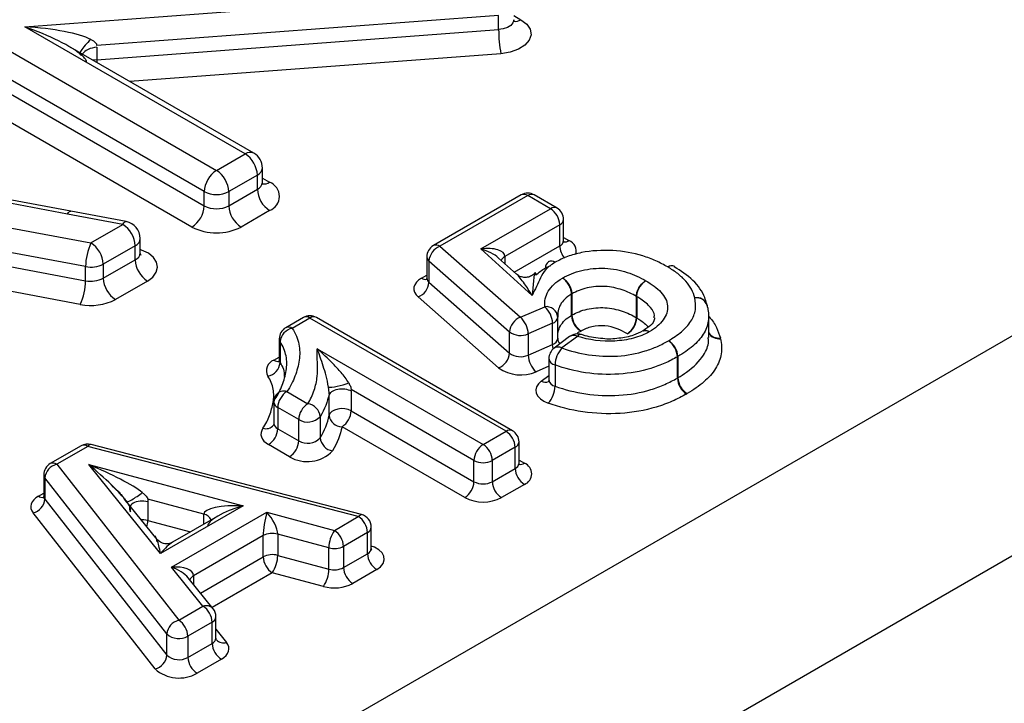
# Model space of a CAD drawing. Units: millimetres. Extents: x 75 to 4223, y 25 to 1460.
# Drawn here: x 1340 to 1349, y 770 to 777 of the extents above; entities that cross this region are included whole.
import ezdxf

# ---------------------------------------------------------------- set-up
doc = ezdxf.new("R2010")
doc.units = ezdxf.units.MM
doc.header["$LTSCALE"] = 5
doc.linetypes.add('SLD-Сплошная', pattern=[0])

msp = doc.modelspace()

# ---------------------------------------------------------------- linework, layer by layer
at = {"color": 7, "linetype": 'SLD-Сплошная'}
for p, q in [((1366.4843, 783.4613), (1305.3294, 748.1573)), ((1306.4893, 746.7142), (1367.5097, 781.9405)), ((1339.9759, 776.6136), (1344.5122, 776.9531)), ((1339.1377, 776.7801), (1341.8205, 775.2313)), ((1344.5336, 776.7216), (1340.6693, 776.4324)), ((1344.5336, 776.5855), (1344.5336, 776.7216)), ((1344.6788, 776.7208), (1344.7479, 776.6809)), ((1341.7027, 775.0272), (1339.0199, 776.5759)), ((1342.0954, 775.39), (1339.9759, 776.6136)), ((1340.6693, 776.2963), (1344.5336, 776.5855)), ((1339.0199, 776.4398), (1341.7027, 774.8911)), ((1342.1787, 775.3983), (1340.398, 776.4263)), ((1340.6693, 776.4159), (1340.6693, 776.2963)), ((1344.555, 776.354), (1340.9859, 776.0869)), ((1340.6693, 776.2963), (1340.6323, 776.291)), ((1340.6693, 776.2963), (1340.6697, 776.2695)), ((1341.5848, 774.687), (1338.902, 776.2357)), ((1340.3884, 774.811), (1336.8924, 775.4668)), ((1340.4191, 774.8387), (1336.9231, 775.4945)), ((1341.8205, 775.2313), (1342.0954, 775.39)), ((1342.2621, 775.1178), (1342.2621, 775.2539)), ((1337.4976, 775.1174), (1340.6135, 774.5345)), ((1342.2133, 775.1859), (1341.9384, 775.0272)), ((1342.2133, 775.0498), (1342.2133, 775.1859)), ((1342.2621, 775.1577), (1342.3311, 775.1178)), ((1341.7027, 774.8911), (1341.7027, 775.0272)), ((1341.9384, 774.8911), (1342.2133, 775.0498)), ((1341.9384, 775.0272), (1341.9384, 774.8911)), ((1344.7502, 774.9954), (1343.9057, 774.5078)), ((1344.8127, 774.9892), (1343.9682, 774.5017)), ((1345.0325, 774.8623), (1344.8127, 774.9892)), ((1345.095, 774.8685), (1344.8752, 774.9954)), ((1340.9512, 774.7396), (1340.4191, 774.8387)), ((1342.3311, 774.8457), (1342.0562, 774.687)), ((1344.3632, 774.4759), (1345.0325, 774.8623)), ((1340.5621, 774.3069), (1338.0673, 774.7736)), ((1340.9207, 774.7119), (1340.3884, 774.811)), ((1345.1575, 774.5561), (1345.1575, 774.7602)), ((1340.6135, 774.5345), (1340.9207, 774.7119)), ((1345.1209, 774.7092), (1344.5937, 774.4048)), ((1345.1209, 774.505), (1345.1209, 774.7092)), ((1338.0673, 774.6375), (1340.5621, 774.1708)), ((1341.0873, 774.4397), (1341.0873, 774.5758)), ((1345.1575, 774.5859), (1345.2093, 774.5561)), ((1341.0385, 774.5077), (1340.7314, 774.3304)), ((1341.0385, 774.3716), (1341.0385, 774.5077)), ((1343.9682, 774.5017), (1344.7425, 773.8191)), ((1344.8571, 774.03), (1344.3632, 774.4759)), ((1344.6839, 774.2527), (1345.1209, 774.505)), ((1340.5108, 773.9432), (1338.0159, 774.4099)), ((1340.7314, 774.1943), (1341.0385, 774.3716)), ((1343.8432, 774.3996), (1343.8432, 774.1955)), ((1344.6379, 773.6775), (1343.8636, 774.3601)), ((1343.8636, 774.3601), (1343.8636, 774.1559)), ((1344.7055, 774.2332), (1344.5331, 774.3888)), ((1344.5937, 774.4048), (1344.5937, 774.3341)), ((1340.5621, 774.1708), (1340.5621, 774.3069)), ((1340.7314, 774.3304), (1340.7314, 774.1943)), ((1344.9904, 774.2979), (1345.0351, 774.3177)), ((1343.7914, 774.1954), (1343.8432, 774.2253)), ((1341.1564, 774.1675), (1340.8492, 773.9902)), ((1343.8636, 774.1559), (1344.6379, 773.4734)), ((1344.5334, 773.3318), (1343.7591, 774.0143)), ((1345.2339, 773.8375), (1345.2339, 774.0416)), ((1345.2386, 774.0444), (1345.2386, 773.8402)), ((1345.8581, 773.8152), (1345.8581, 774.0193)), ((1345.8618, 774.0171), (1345.8618, 773.813)), ((1344.7425, 773.8191), (1344.9768, 773.9209)), ((1342.6561, 773.817), (1342.4861, 773.7189)), ((1342.7186, 773.8108), (1342.5486, 773.7127)), ((1344.6042, 772.7223), (1342.7186, 773.8108)), ((1344.6667, 772.7284), (1342.7811, 773.817)), ((1345.1018, 773.6147), (1345.1018, 773.8189)), ((1346.5531, 773.6237), (1346.5531, 773.8278)), ((1345.052, 773.7612), (1344.8177, 773.6594)), ((1345.052, 773.5571), (1345.052, 773.7612)), ((1342.4236, 773.6106), (1342.4236, 773.4065)), ((1344.6379, 773.4734), (1344.6379, 773.6775)), ((1344.8177, 773.6594), (1344.8177, 773.4552)), ((1345.2153, 773.6335), (1345.0666, 773.522)), ((1345.2903, 773.6355), (1345.1416, 773.5241)), ((1342.4318, 773.585), (1342.4318, 773.3808)), ((1342.7883, 773.5167), (1344.3844, 772.5953)), ((1344.8177, 773.4552), (1345.052, 773.5571)), ((1342.3719, 773.4065), (1342.4236, 773.4364)), ((1345.0166, 773.422), (1345.0166, 773.2179)), ((1346.2526, 773.2351), (1346.2526, 773.4392)), ((1346.2565, 773.4415), (1346.2565, 773.2374)), ((1345.0166, 773.3493), (1344.8929, 773.2955)), ((1345.0757, 773.3607), (1345.0757, 773.1565)), ((1344.9435, 773.2039), (1345.0166, 773.2586)), ((1342.4974, 773.1047), (1342.6991, 772.9882)), ((1342.9032, 772.8766), (1342.9032, 773.0679)), ((1344.296, 772.4423), (1343.1158, 773.1236)), ((1343.1158, 773.1107), (1343.1158, 772.9194)), ((1342.3724, 773.0026), (1342.3724, 772.7985)), ((1342.6108, 772.8351), (1342.409, 772.9516)), ((1342.409, 772.9516), (1342.409, 772.7474)), ((1342.8177, 772.8633), (1342.8177, 772.6592)), ((1343.1158, 772.9194), (1344.296, 772.2381)), ((1342.3717, 772.7992), (1342.3679, 772.7808)), ((1342.6108, 772.6309), (1342.6108, 772.8351)), ((1344.2076, 772.085), (1343.0274, 772.7663)), ((1342.409, 772.7474), (1342.6108, 772.6309)), ((1344.3844, 772.5953), (1344.6042, 772.7223)), ((1340.52, 772.5838), (1340.2219, 772.4117)), ((1340.5825, 772.5776), (1340.2844, 772.4056)), ((1343.1842, 771.9025), (1340.5825, 772.5776)), ((1343.2156, 771.9215), (1340.6139, 772.5966)), ((1342.5224, 772.4779), (1342.3206, 772.5943)), ((1344.6926, 772.5692), (1344.4727, 772.4423)), ((1344.6926, 772.365), (1344.6926, 772.5692)), ((1344.7292, 772.4161), (1344.7292, 772.6202)), ((1340.2844, 772.4056), (1341.4572, 770.9055)), ((1340.5916, 772.4022), (1342.0754, 772.0047)), ((1341.2814, 771.5463), (1340.5916, 772.4022)), ((1344.296, 772.2381), (1344.296, 772.4423)), ((1344.4727, 772.4423), (1344.4727, 772.2381)), ((1344.7292, 772.4459), (1344.781, 772.416)), ((1340.1594, 772.3035), (1340.1594, 772.0993)), ((1344.4727, 772.2381), (1344.6926, 772.365)), ((1341.3433, 770.7738), (1340.1704, 772.2738)), ((1340.1704, 772.2738), (1340.1704, 772.0697)), ((1344.781, 772.2119), (1344.5611, 772.085)), ((1340.1076, 772.0993), (1340.1594, 772.1292)), ((1340.1704, 772.0697), (1341.3433, 770.5696)), ((1341.2493, 771.6833), (1340.9367, 772.0711)), ((1341.6983, 771.9241), (1341.1594, 772.0685)), ((1341.1594, 772.0685), (1341.1594, 772.0449)), ((1341.1594, 772.0449), (1341.1594, 771.8643)), ((1342.0754, 772.0047), (1341.2814, 771.5463)), ((1341.2293, 770.4379), (1340.0565, 771.9379)), ((1340.9935, 771.949), (1340.9935, 771.9726)), ((1341.3885, 771.4154), (1342.3037, 771.9437)), ((1341.8341, 771.9076), (1341.3976, 771.6556)), ((1341.6983, 771.8293), (1341.6983, 771.9241)), ((1342.3037, 771.9437), (1342.9536, 771.7694)), ((1342.9536, 771.7694), (1343.1842, 771.9025)), ((1341.1594, 771.8643), (1341.569, 771.7546)), ((1342.2685, 771.7193), (1341.6005, 771.3337)), ((1342.2685, 771.5151), (1342.2685, 771.7193)), ((1342.9009, 771.6019), (1342.4096, 771.7337)), ((1342.4096, 771.7337), (1342.4096, 771.5296)), ((1343.2726, 771.7494), (1343.042, 771.6163)), ((1343.2726, 771.5453), (1343.2726, 771.7494)), ((1343.3092, 771.5963), (1343.3092, 771.8005)), ((1343.042, 771.6163), (1343.042, 771.4122)), ((1342.4096, 771.5296), (1342.9009, 771.3977)), ((1342.9009, 771.3977), (1342.9009, 771.6019)), ((1343.042, 771.4122), (1343.2726, 771.5453)), ((1341.6664, 771.1675), (1342.2685, 771.5151)), ((1341.6905, 771.0402), (1341.3885, 771.4154)), ((1341.6005, 771.3337), (1341.6005, 771.2493)), ((1342.3569, 771.362), (1341.7786, 771.0282)), ((1342.8482, 771.2302), (1342.3569, 771.362)), ((1343.361, 771.3922), (1343.1304, 771.2591)), ((1341.7879, 771.0166), (1341.5492, 771.3131)), ((1341.4572, 770.9055), (1341.6905, 771.0402)), ((1341.7789, 770.8871), (1341.5456, 770.7524)), ((1341.7789, 770.683), (1341.7789, 770.8871)), ((1341.8155, 770.734), (1341.8155, 770.9382)), ((1341.3433, 770.5696), (1341.3433, 770.7738)), ((1341.8155, 770.8191), (1341.9173, 770.6928)), ((1341.5456, 770.7524), (1341.5456, 770.5483)), ((1341.5456, 770.5483), (1341.7789, 770.683)), ((1341.8673, 770.5299), (1341.634, 770.3952))]:
    msp.add_line(p, q, dxfattribs=at)
at = {"color": 7, "linetype": 'SLD-Сплошная', "flags": 128}
for points in [[(1344.6788, 776.6798), (1344.6786, 776.6762), (1344.6699, 776.6499), (1344.6491, 776.6261), (1344.6177, 776.6065), (1344.5782, 776.5926), (1344.5336, 776.5855)], [(1344.7479, 776.6809), (1344.8036, 776.6383), (1344.8368, 776.5885), (1344.8451, 776.5353), (1344.8277, 776.4828), (1344.786, 776.4352), (1344.7233, 776.3959), (1344.6442, 776.3682), (1344.555, 776.354)], [(1340.3884, 774.811), (1340.3984, 774.8262), (1340.4081, 774.8357), (1340.417, 774.8389), (1340.4191, 774.8387)], [(1340.9207, 774.7119), (1340.9306, 774.7271), (1340.9402, 774.7365), (1340.9491, 774.7398), (1340.9512, 774.7396)], [(1341.1564, 774.1675), (1341.2083, 774.2063), (1341.2415, 774.2514), (1341.2539, 774.2999), (1341.2447, 774.3487), (1341.2144, 774.3945), (1341.1651, 774.4344), (1341.0999, 774.4658), (1341.0873, 774.4702)], [(1343.7914, 774.1954), (1343.764, 774.1766), (1343.7424, 774.1554), (1343.7275, 774.1324), (1343.7195, 774.1082), (1343.7188, 774.0836), (1343.7253, 774.0593), (1343.7388, 774.036), (1343.7591, 774.0143)], [(1345.0575, 773.5145), (1345.0534, 773.5361), (1345.052, 773.5571)], [(1344.9435, 773.2039), (1344.9162, 773.1782), (1344.8986, 773.1498), (1344.8917, 773.12), (1344.8956, 773.09), (1344.9102, 773.0611), (1344.9349, 773.0345), (1344.9686, 773.0116), (1345.0099, 772.9931)], [(1343.1158, 772.9194), (1343.0879, 772.9316), (1343.0553, 772.9387), (1343.0205, 772.9405), (1342.9862, 772.9365), (1342.9552, 772.9273), (1342.9298, 772.9135), (1342.912, 772.8961), (1342.9032, 772.8766)], [(1342.2666, 772.7519), (1342.255, 772.7318), (1342.2486, 772.7108), (1342.2476, 772.6895), (1342.2521, 772.6684), (1342.2619, 772.6479), (1342.2768, 772.6284), (1342.2965, 772.6105), (1342.3206, 772.5943)], [(1340.6139, 772.5966), (1340.6109, 772.597), (1340.6021, 772.5951), (1340.5925, 772.5885), (1340.5825, 772.5776)], [(1340.1076, 772.0993), (1340.083, 772.0828), (1340.063, 772.0643), (1340.048, 772.0443), (1340.0384, 772.0232), (1340.0345, 772.0015), (1340.0362, 771.9798), (1340.0436, 771.9584), (1340.0565, 771.9379)], [(1343.1842, 771.9025), (1343.1942, 771.9134), (1343.2039, 771.92), (1343.2127, 771.9219), (1343.2156, 771.9215)], [(1341.1594, 771.8643), (1341.1229, 771.8704), (1341.0981, 771.8709)], [(1343.361, 771.3922), (1343.3982, 771.4196), (1343.4229, 771.4513), (1343.4338, 771.4856), (1343.4301, 771.5203), (1343.4122, 771.5535), (1343.381, 771.5833), (1343.3383, 771.6079), (1343.3092, 771.6193)], [(1341.8673, 770.5299), (1341.8921, 770.5466), (1341.9123, 770.5653), (1341.9272, 770.5855), (1341.9367, 770.6068), (1341.9405, 770.6287), (1341.9384, 770.6507), (1341.9306, 770.6722), (1341.9173, 770.6928)]]:
    msp.add_lwpolyline(points, dxfattribs=at)
at = {"color": 7, "linetype": 'SLD-Сплошная'}
for centre, radius, start, end in [((1344.6966, 776.756), 0.091, 259.31935, 304.3361), ((1345.7936, 776.5854), 1.26, 179.99468, 190.58186), ((1342.1442, 775.3219), 0.0838, 65.69288, 125.61758), ((1341.9574, 775.1743), 0.2561, 2.60548, 57.39452), ((1342.0954, 775.2539), 0.1667, 0, 60.00269), ((1341.9585, 775.0156), 0.2561, 122.60548, 177.39452), ((1341.6825, 775.0156), 0.2561, 2.60548, 57.39452), ((1342.1787, 775.2623), 0.0838, 294.37466, 354.3052), ((1342.1784, 775.1265), 0.0843, 294.46361, 353.29125), ((1342.2798, 775.1929), 0.0909, 259.20289, 304.34775), ((1342.2795, 774.9818), 0.1455, 290.78342, 69.21658), ((1341.8205, 775.2547), 0.2562, 242.60967, 297.39033), ((1342.4691, 775.0615), 0.2561, 182.60548, 237.39452), ((1344.8127, 774.8871), 0.125, 60.00269, 119.99731), ((1344.7761, 774.9381), 0.0629, 54.38183, 114.31395), ((1344.8493, 774.9381), 0.0629, 65.68605, 125.61817), ((1341.4468, 774.9028), 0.2561, 302.60548, 357.39452), ((1341.8205, 775.1186), 0.2562, 242.60967, 297.39033), ((1342.1942, 774.9028), 0.2561, 182.60548, 237.39452), ((1345.0692, 774.8112), 0.0629, 65.68605, 125.61817), ((1344.929, 774.7004), 0.1921, 2.60548, 57.39452), ((1345.0325, 774.7602), 0.125, 0, 60.00269), ((1340.9207, 774.5758), 0.1667, 0, 79.4474), ((1345.095, 774.7664), 0.0629, 294.37466, 354.3052), ((1340.7826, 774.4961), 0.2561, 2.60548, 57.39452), ((1341.8205, 775.1419), 0.5123, 242.60967, 297.39033), ((1341.0075, 774.5815), 0.08, 292.77922, 355.90063), ((1345.095, 774.5623), 0.0629, 294.37466, 354.3052), ((1345.1709, 774.6123), 0.0682, 259.20289, 304.34775), ((1345.1701, 774.4526), 0.1106, 344.27841, 69.22464), ((1341.1004, 774.305), 0.5383, 154.76189, 179.79901), ((1340.4755, 774.3188), 0.2561, 2.60548, 57.39452), ((1343.9682, 774.3996), 0.125, 119.99731, 180), ((1344.0278, 774.3482), 0.1647, 111.24113, 175.86776), ((1343.9316, 774.4506), 0.0629, 54.38183, 114.31395), ((1345.3134, 774.5141), 0.1927, 182.68568, 220.97522), ((1341.0074, 774.4455), 0.0801, 292.82123, 355.48926), ((1341.2944, 774.3833), 0.2561, 182.60548, 237.39452), ((1343.8958, 774.4017), 0.0526, 182.31509, 232.33876), ((1344.6247, 774.3421), 0.0699, 116.24953, 160.3532), ((1345.0415, 774.3013), 0.0579, 53.01625, 187.09435), ((1345.0398, 774.2995), 0.0604, 52.74038, 112.82784), ((1340.6133, 774.5595), 0.2577, 258.54701, 297.2613), ((1345.0763, 774.2455), 0.125, 118.68098, 122.33567), ((1346.1961, 774.255), 0.0605, 67.09376, 127.17083), ((1346.1959, 774.2508), 0.0639, 63.08999, 124.77009), ((1346.1595, 774.2012), 0.125, 58.68372, 61.24997), ((1340.0239, 774.1727), 0.5383, 334.76189, 359.79901), ((1340.6133, 774.4234), 0.2577, 258.54701, 297.2613), ((1340.9872, 774.206), 0.2561, 182.60548, 237.39452), ((1343.8301, 774.2522), 0.0687, 235.76491, 279.67526), ((1343.8958, 774.1976), 0.0526, 182.31509, 232.33876), ((1343.6994, 774.1678), 0.1647, 291.24113, 355.86776), ((1340.6131, 774.4484), 0.5155, 258.54701, 297.2613), ((1345.2951, 773.9429), 0.1162, 119.11424, 121.80411), ((1345.8011, 773.9173), 0.1169, 58.6787, 60.78478), ((1346.439, 773.9008), 0.1068, 19.77168, 100.80551), ((1346.4367, 773.9), 0.1072, 5.98827, 99.52372), ((1344.99, 773.8094), 0.1123, 6.25798, 96.76477), ((1344.8313, 773.7549), 0.2208, 1.64633, 48.78118), ((1346.419, 773.9036), 0.125, 10.34018, 15.45785), ((1342.7186, 773.7087), 0.125, 60.00269, 119.99731), ((1342.682, 773.7597), 0.0629, 54.38183, 114.31395), ((1342.7552, 773.7597), 0.0629, 65.68605, 125.61817), ((1344.8022, 773.6656), 0.1647, 111.24113, 175.86776), ((1344.597, 773.653), 0.2208, 1.64633, 48.78118), ((1345.0335, 773.8271), 0.0685, 285.70363, 355.38131), ((1344.9768, 773.8189), 0.125, 0, 3.78078), ((1345.2951, 773.7387), 0.1162, 119.11424, 121.80411), ((1345.42, 773.8468), 0.1863, 182.87071, 239.49717), ((1345.4335, 773.8487), 0.1951, 182.4782, 236.3531), ((1345.6635, 773.8236), 0.1948, 303.53223, 357.50792), ((1345.6742, 773.8222), 0.1878, 301.05505, 357.19996), ((1345.8011, 773.7131), 0.1169, 58.6787, 60.78478), ((1342.5486, 773.6106), 0.125, 119.99731, 180), ((1342.5753, 773.5711), 0.1441, 100.64514, 174.45715), ((1342.512, 773.6616), 0.0629, 54.38183, 114.31395), ((1342.4697, 773.6112), 0.046, 180.64797, 214.67311), ((1344.744, 773.8289), 0.1848, 234.98528, 293.51102), ((1345.0327, 773.6241), 0.0697, 286.0529, 352.2964), ((1345.1891, 773.6182), 0.0874, 180.45859, 219.14479), ((1345.2903, 773.5335), 0.125, 71.96492, 126.85219), ((1345.2545, 773.5731), 0.072, 60.15515, 122.96902), ((1345.3225, 773.6139), 0.0388, 78.7177, 146.1304), ((1346.6487, 773.7333), 0.1145, 213.40687, 278.62705), ((1346.654, 773.7305), 0.1188, 211.80965, 276.56064), ((1346.5813, 773.5967), 0.0877, 10.35674, 15.4756), ((1345.1416, 773.422), 0.125, 126.85219, 180), ((1345.1058, 773.4597), 0.0736, 60.92319, 122.20098), ((1345.3233, 773.3558), 0.2477, 137.2167, 178.88461), ((1346.0575, 773.4308), 0.1952, 2.47406, 56.31881), ((1346.0689, 773.4323), 0.1878, 2.79897, 58.93657), ((1344.4737, 773.4852), 0.1647, 291.24113, 355.86776), ((1344.744, 773.6247), 0.1848, 234.98528, 293.51102), ((1345.0384, 773.4616), 0.2208, 181.64633, 228.78118), ((1345.0897, 773.4334), 0.074, 188.832, 259.08838), ((1346.1956, 773.5416), 0.1171, 299.09187, 301.31265), ((1342.4079, 773.3059), 0.1069, 109.71131, 209.58931), ((1342.2884, 773.3948), 0.1441, 280.64514, 354.45715), ((1342.4104, 773.4629), 0.0683, 235.68963, 280.42387), ((1342.4697, 773.407), 0.046, 180.64797, 214.67311), ((1344.7455, 773.6345), 0.3696, 234.98528, 293.51102), ((1346.1956, 773.3374), 0.1171, 299.09187, 301.31265), ((1346.4476, 773.2435), 0.1952, 182.47406, 236.31881), ((1346.4441, 773.2465), 0.1878, 182.79897, 238.93657), ((1344.9798, 773.2722), 0.0774, 241.99025, 294.88073), ((1344.8281, 773.1613), 0.2477, 317.2167, 358.88461), ((1345.0897, 773.2292), 0.074, 188.832, 259.08838), ((1342.4974, 773.0026), 0.125, 144.15519, 180), ((1342.4679, 773.0157), 0.0937, 71.70728, 140.09818), ((1342.6009, 772.9428), 0.1921, 122.60548, 177.39452), ((1346.2254, 773.2858), 0.2342, 299.09187, 301.31265), ((1342.4341, 773.0082), 0.062, 185.21037, 246.10977), ((1342.8027, 772.8263), 0.1921, 122.60548, 177.39452), ((1342.6779, 772.8492), 0.1406, 5.76164, 81.30465), ((1342.6963, 772.9805), 0.1688, 239.52847, 316.01374), ((1343.0265, 772.8904), 0.1241, 186.39799, 270.40035), ((1342.9239, 772.9282), 0.1921, 302.60548, 357.39452), ((1342.296, 772.8408), 0.0936, 251.68137, 320.5153), ((1342.4341, 772.8041), 0.062, 185.21037, 246.10977), ((1342.2171, 772.7562), 0.1921, 302.60548, 357.39452), ((1342.6963, 772.7764), 0.1688, 239.52847, 316.01374), ((1342.9576, 772.6733), 0.1406, 185.76164, 261.30465), ((1344.6408, 772.6711), 0.0629, 65.68605, 125.61817), ((1344.5007, 772.5604), 0.1921, 2.60548, 57.39452), ((1344.6042, 772.6202), 0.125, 0, 60.00269), ((1340.5825, 772.4756), 0.125, 75.45382, 119.99731), ((1340.5458, 772.5265), 0.0629, 54.38183, 114.31395), ((1342.4188, 772.6397), 0.1921, 302.60548, 357.39452), ((1344.4879, 772.4335), 0.1921, 122.60548, 177.39452), ((1344.2808, 772.4335), 0.1921, 2.60548, 57.39452), ((1344.6666, 772.6264), 0.0629, 294.37466, 354.3052), ((1342.6935, 772.7687), 0.3375, 239.52847, 316.01374), ((1340.2844, 772.3035), 0.125, 119.99731, 180), ((1340.3192, 772.2603), 0.1494, 103.49031, 174.80827), ((1340.2477, 772.3544), 0.0629, 54.38183, 114.31395), ((1344.3844, 772.6128), 0.1921, 242.60967, 297.39033), ((1344.6666, 772.4223), 0.0629, 294.37466, 354.3052), ((1344.7425, 772.4724), 0.0682, 259.31935, 304.3361), ((1344.7422, 772.314), 0.1092, 290.78342, 69.21658), ((1340.2073, 772.3044), 0.0479, 181.14075, 219.7535), ((1344.8845, 772.3738), 0.1921, 182.60548, 237.39452), ((1344.1041, 772.2469), 0.1921, 302.60548, 357.39452), ((1344.3844, 772.4087), 0.1921, 242.60967, 297.39033), ((1344.6647, 772.2469), 0.1921, 182.60548, 237.39452), ((1340.1462, 772.156), 0.0686, 235.74655, 279.85748), ((1340.2073, 772.1003), 0.0479, 181.14075, 219.7535), ((1340.0216, 772.0832), 0.1494, 283.49031, 354.80827), ((1344.3844, 772.4262), 0.3843, 242.60967, 297.39033), ((1341.6882, 771.8375), 0.0872, 21.98026, 83.36586), ((1343.0807, 771.7407), 0.1921, 2.60548, 57.39452), ((1343.1842, 771.8005), 0.125, 0, 75.45382), ((1340.8677, 771.8684), 0.2917, 347.20207, 359.20641), ((1342.3576, 771.5453), 0.1954, 74.56425, 117.10428), ((1343.203, 771.5989), 0.3021, 145.64853, 179.43597), ((1342.8501, 771.6076), 0.1921, 2.60548, 57.39452), ((1343.2488, 771.8052), 0.0606, 293.13652, 355.54334), ((1342.9529, 771.7903), 0.1954, 254.56425, 297.10428), ((1342.3576, 771.3412), 0.1954, 74.56425, 117.10428), ((1342.1075, 771.5325), 0.3021, 325.64853, 359.43597), ((1343.2488, 771.601), 0.0606, 293.13652, 355.54334), ((1343.4645, 771.554), 0.1921, 182.60548, 237.39452), ((1342.4604, 771.5239), 0.1921, 182.60548, 237.39452), ((1341.6293, 771.273), 0.0671, 115.36007, 162.54546), ((1342.5988, 771.4007), 0.3021, 325.64853, 359.43597), ((1342.9529, 771.5861), 0.1954, 254.56425, 297.10428), ((1343.2339, 771.4209), 0.1921, 182.60548, 237.39452), ((1342.9523, 771.607), 0.3909, 254.56425, 297.10428), ((1341.7214, 770.9551), 0.0905, 42.71952, 109.93851), ((1341.587, 770.8784), 0.1921, 2.60548, 57.39452), ((1341.6905, 770.9382), 0.125, 0, 38.83409), ((1341.4921, 770.7603), 0.1494, 103.49031, 174.80827), ((1341.3537, 770.7437), 0.1921, 2.60548, 57.39452), ((1341.7542, 770.9436), 0.0616, 293.7073, 354.97256), ((1341.4594, 770.9052), 0.1754, 228.52914, 299.42974), ((1341.7542, 770.7394), 0.0616, 293.7073, 354.97256), ((1341.9708, 770.6917), 0.1921, 182.60548, 237.39452), ((1341.8864, 770.7778), 0.0904, 222.43164, 289.95698), ((1341.1945, 770.5832), 0.1494, 283.49031, 354.80827), ((1341.4594, 770.7011), 0.1754, 228.52914, 299.42974), ((1341.7375, 770.557), 0.1921, 182.60548, 237.39452), ((1341.4616, 770.7007), 0.3508, 228.52914, 299.42974)]:
    msp.add_arc(centre, radius, start, end, dxfattribs=at)
for centre, major_axis, ratio, start_param, end_param in [((1339.9759, 776.4775), (0.5954, -0.218), 0.202098, 0.486118, 1.644678), ((1339.9759, 776.4775), (0.6934, -0.0469), 0.195399, 0.425457, 1.584017), ((1344.3632, 774.3738), (0.2299, 0.0383), 0.433098, 6.211204, 7.782001), ((1344.3632, 774.3738), (0.2112, -0.0735), 0.436029, 0.801791, 1.721493), ((1340.5916, 772.3001), (0.3986, -0.3378), 0.150222, 0.560595, 1.697422), ((1340.5916, 772.3001), (0.5666, -0.2377), 0.153484, 0.498278, 1.635105), ((1342.0754, 771.9026), (0.3771, -0.0232), 0.269706, 1.587363, 3.158159), ((1342.0754, 771.9026), (0.3402, 0.1032), 0.275732, 1.487352, 3.058148), ((1342.3037, 771.8417), (0.0276, 0.1593), 0.137514, 0.899463, 2.470259), ((1342.3037, 771.8417), (-0.0914, 0.1447), 0.368794, 3.670012, 5.240808), ((1341.2814, 771.4442), (-0.034, 0.2402), 0.064866, 5.14199, 6.712787), ((1341.2814, 771.4442), (0.1563, 0.2188), 0.231971, 0.471436, 1.256753), ((1341.3885, 771.3133), (0.2116, 0.0263), 0.475782, 6.224065, 7.794861), ((1341.3885, 771.3133), (0.183, -0.0808), 0.476917, 0.745146, 1.7784)]:
    msp.add_ellipse(centre, major_axis=major_axis, ratio=ratio, start_param=start_param, end_param=end_param, dxfattribs=at)
for points, knots in [([(1344.6832, 776.6594), (1344.6836, 776.6589), (1344.6851, 776.657), (1344.6776, 776.6724), (1344.6794, 776.6789), (1344.6797, 776.68)], [0, 0, 0, 0, 0.222335, 0.869806, 1, 1, 1, 1]), ([(1340.6112, 776.4907), (1340.5914, 776.4726), (1340.5725, 776.4532), (1340.5405, 776.4163), (1340.5274, 776.3987), (1340.5101, 776.3694), (1340.5059, 776.3577), (1340.5073, 776.3428), (1340.5129, 776.3395), (1340.5228, 776.341)], [0, 0, 0, 0, 0.25, 0.25, 0.5, 0.5, 0.75, 0.75, 1, 1, 1, 1]), ([(1340.6112, 776.4907), (1340.6198, 776.4861), (1340.635, 776.4779), (1340.6538, 776.4638), (1340.6667, 776.4487), (1340.6685, 776.4376), (1340.6693, 776.4324)], [0, 0, 0, 0, 0.320959, 0.571315, 0.797037, 1, 1, 1, 1]), ([(1340.5729, 776.269), (1340.5721, 776.2743), (1340.5706, 776.2857), (1340.5594, 776.3038), (1340.5433, 776.3224), (1340.5302, 776.3343), (1340.5228, 776.341)], [0, 0, 0, 0, 0.202941, 0.428683, 0.678996, 1, 1, 1, 1]), ([(1342.2664, 775.0963), (1342.2668, 775.0958), (1342.2683, 775.0939), (1342.2608, 775.1093), (1342.2626, 775.1158), (1342.2629, 775.1169)], [0, 0, 0, 0, 0.222335, 0.869806, 1, 1, 1, 1]), ([(1345.1608, 774.5399), (1345.1611, 774.5395), (1345.1622, 774.5381), (1345.1566, 774.5497), (1345.158, 774.5545), (1345.1582, 774.5553)], [0, 0, 0, 0, 0.222335, 0.869806, 1, 1, 1, 1]), ([(1346.1595, 774.3032), (1346.1227, 774.3234), (1346.0856, 774.3435), (1346.0051, 774.3793), (1345.9627, 774.3951), (1345.8298, 774.4367), (1345.7313, 774.4543), (1345.5298, 774.4651), (1345.4252, 774.4599), (1345.2829, 774.4313), (1345.2366, 774.4187), (1345.1514, 774.387), (1345.1132, 774.3678), (1345.0763, 774.3476)], [0, 0, 0, 0, 0.125, 0.125, 0.25, 0.25, 0.5, 0.5, 0.75, 0.75, 0.875, 0.875, 1, 1, 1, 1]), ([(1341.0917, 774.4182), (1341.092, 774.4177), (1341.0931, 774.4161), (1341.0861, 774.4328), (1341.0876, 774.4382), (1341.0878, 774.4388)], [0, 0, 0, 0, 0.2593356, 0.926717, 1, 1, 1, 1]), ([(1345.0763, 774.3476), (1345.0595, 774.3369), (1345.0425, 774.3262), (1345.0125, 774.3033), (1344.9996, 774.291), (1344.9642, 774.2528), (1344.9481, 774.2254), (1344.9088, 774.1417), (1344.8831, 774.0858), (1344.8571, 774.03)], [0, 0, 0, 0, 0.125, 0.125, 0.25, 0.25, 0.5, 0.5, 1, 1, 1, 1]), ([(1345.1469, 774.1957), (1345.2015, 774.2261), (1345.2633, 774.2529), (1345.4029, 774.2852), (1345.4791, 774.2928), (1345.6297, 774.287), (1345.7036, 774.2721), (1345.8362, 774.2304), (1345.8943, 774.2016), (1345.9489, 774.1711)], [0, 0, 0, 0, 0.25, 0.25, 0.5, 0.5, 0.75, 0.75, 1, 1, 1, 1]), ([(1346.419, 774.0056), (1346.4112, 774.0336), (1346.4017, 774.0615), (1346.3729, 774.1154), (1346.3546, 774.1415), (1346.31, 774.1921), (1346.2848, 774.2162), (1346.2266, 774.2617), (1346.1933, 774.2827), (1346.1595, 774.3032)], [0, 0, 0, 0, 0.25, 0.25, 0.5, 0.5, 0.75, 0.75, 1, 1, 1, 1]), ([(1346.533, 773.9519), (1346.5279, 773.9706), (1346.5075, 774.045), (1346.4112, 774.1852), (1346.2853, 774.2643), (1346.2219, 774.3041)], [0, 0, 0, 0, 0.143029, 0.568879, 1, 1, 1, 1]), ([(1343.8421, 774.1963), (1343.8405, 774.1879), (1343.8385, 774.1772), (1343.8398, 774.179), (1343.8401, 774.1794)], [0, 0, 0, 0, 0.787804, 1, 1, 1, 1]), ([(1344.8571, 774.03), (1344.8568, 774.0305), (1344.8314, 774.0704), (1344.7812, 774.1418), (1344.7261, 774.2198), (1344.7056, 774.2329), (1344.7053, 774.2331)], [0, 0, 0, 0, 0.006816, 0.487841, 0.990507, 1, 1, 1, 1]), ([(1344.8807, 774.2453), (1344.8791, 774.243), (1344.8696, 774.2291), (1344.8406, 774.2115), (1344.798, 774.1995), (1344.7566, 774.2039), (1344.7252, 774.2171), (1344.7113, 774.2289), (1344.7057, 774.2337)], [0, 0, 0, 0, 0.043541, 0.261429, 0.491028, 0.70975, 0.882889, 1, 1, 1, 1]), ([(1344.8919, 774.2251), (1344.8919, 774.2446), (1344.8884, 774.2488), (1344.8822, 774.247), (1344.8792, 774.2415), (1344.8728, 774.2206), (1344.8717, 774.1996), (1344.8675, 774.1554), (1344.8655, 774.1318), (1344.8613, 774.0825), (1344.8593, 774.0574), (1344.8571, 774.03)], [0, 0, 0, 0, 0.125, 0.125, 0.25, 0.25, 0.5, 0.5, 0.75, 0.75, 1, 1, 1, 1]), ([(1344.9768, 773.9209), (1344.9735, 773.9712), (1344.9832, 774.0218), (1345.0252, 774.0928), (1345.0434, 774.1153), (1345.0886, 774.1579), (1345.1172, 774.1772), (1345.1469, 774.1957)], [0, 0, 0, 0, 0.5, 0.5, 0.75, 0.75, 1, 1, 1, 1]), ([(1345.2339, 774.0416), (1345.2339, 774.0531), (1345.2322, 774.0656), (1345.229, 774.0784), (1345.2258, 774.0911), (1345.2209, 774.1042), (1345.2148, 774.1168), (1345.2118, 774.1232), (1345.2083, 774.1295), (1345.2046, 774.1355), (1345.1973, 774.1475), (1345.1888, 774.1588), (1345.1798, 774.1685), (1345.1708, 774.1782), (1345.161, 774.1866), (1345.1513, 774.1929), (1345.1498, 774.1939), (1345.1484, 774.1948), (1345.1469, 774.1957)], [0, 0, 0, 0, 0.0000503982, 0.0000503982, 0.0000503982, 0.000100767, 0.000100767, 0.000100767, 0.0001261081, 0.0001261081, 0.0001261081, 0.00017654, 0.00017654, 0.00017654, 0.0002269831, 0.0002269831, 0.0002269831, 0.0002345156, 0.0002345156, 0.0002345156, 0.0002345156]), ([(1345.2386, 774.0444), (1345.2386, 774.0558), (1345.2368, 774.0684), (1345.2334, 774.081), (1345.23, 774.0936), (1345.2249, 774.1066), (1345.2185, 774.1189), (1345.2152, 774.1252), (1345.2116, 774.1314), (1345.2077, 774.1373), (1345.2, 774.149), (1345.1911, 774.1601), (1345.1816, 774.1695), (1345.1721, 774.1789), (1345.1618, 774.187), (1345.1515, 774.1931), (1345.15, 774.194), (1345.1485, 774.1948), (1345.1469, 774.1957)], [0, 0, 0, 0, 0.0000503982, 0.0000503982, 0.0000503982, 0.0001007671, 0.0001007671, 0.0001007671, 0.0001261083, 0.0001261083, 0.0001261083, 0.0001765402, 0.0001765402, 0.0001765402, 0.0002269833, 0.0002269833, 0.0002269833, 0.0002345158, 0.0002345158, 0.0002345158, 0.0002345158]), ([(1345.8581, 774.0193), (1345.8581, 774.0307), (1345.8599, 774.0433), (1345.8632, 774.0559), (1345.8666, 774.0685), (1345.8717, 774.0816), (1345.878, 774.0939), (1345.8811, 774.1), (1345.8846, 774.106), (1345.8883, 774.1118), (1345.8959, 774.1236), (1345.9047, 774.1347), (1345.9141, 774.1442), (1345.9235, 774.1537), (1345.9336, 774.1619), (1345.9438, 774.1681), (1345.9455, 774.1691), (1345.9472, 774.1701), (1345.9489, 774.1711)], [0, 0, 0, 0, 0.0000503862, 0.0000503862, 0.0000503862, 0.0001007536, 0.0001007536, 0.0001007536, 0.0001251851, 0.0001251851, 0.0001251851, 0.0001755921, 0.0001755921, 0.0001755921, 0.0002260063, 0.0002260063, 0.0002260063, 0.0002344629, 0.0002344629, 0.0002344629, 0.0002344629]), ([(1345.8618, 774.0171), (1345.8618, 774.0286), (1345.8635, 774.0411), (1345.8667, 774.0539), (1345.87, 774.0666), (1345.8748, 774.0797), (1345.8809, 774.0923), (1345.8839, 774.0984), (1345.8872, 774.1045), (1345.8908, 774.1103), (1345.898, 774.1223), (1345.9065, 774.1336), (1345.9155, 774.1434), (1345.9245, 774.1531), (1345.9343, 774.1615), (1345.944, 774.168), (1345.9456, 774.1691), (1345.9473, 774.1701), (1345.9489, 774.1711)], [0, 0, 0, 0, 0.0000503862, 0.0000503862, 0.0000503862, 0.0001007536, 0.0001007536, 0.0001007536, 0.0001251851, 0.0001251851, 0.0001251851, 0.0001755921, 0.0001755921, 0.0001755921, 0.0002260062, 0.0002260062, 0.0002260062, 0.0002344629, 0.0002344629, 0.0002344629, 0.0002344629]), ([(1345.9489, 774.1711), (1345.9765, 774.1542), (1346.0041, 774.1372), (1346.0529, 774.1008), (1346.0746, 774.0815), (1346.1317, 774.0206), (1346.1541, 773.975), (1346.1612, 773.8826), (1346.1455, 773.8363), (1346.1011, 773.7721), (1346.0812, 773.7518), (1346.0359, 773.7134), (1346.0091, 773.6961), (1345.9812, 773.6794)], [0, 0, 0, 0, 0.125, 0.125, 0.25, 0.25, 0.5, 0.5, 0.75, 0.75, 0.875, 0.875, 1, 1, 1, 1]), ([(1345.8581, 774.0193), (1345.8158, 774.043), (1345.7713, 774.0657), (1345.6698, 774.0992), (1345.6135, 774.1122), (1345.4967, 774.1187), (1345.4375, 774.113), (1345.329, 774.0887), (1345.2809, 774.068), (1345.2386, 774.0444)], [0, 0, 0, 0, 0.25, 0.25, 0.5, 0.5, 0.75, 0.75, 1, 1, 1, 1]), ([(1345.2339, 774.0416), (1345.2102, 774.0269), (1345.1876, 774.0113), (1345.1522, 773.9772), (1345.1381, 773.9591), (1345.1059, 773.902), (1345.099, 773.8616), (1345.1017, 773.8216)], [0, 0, 0, 0, 0.25, 0.25, 0.5, 0.5, 1, 1, 1, 1]), ([(1346.028, 773.813), (1346.0295, 773.8212), (1346.036, 773.8549), (1345.9949, 773.9202), (1345.9271, 773.9775), (1345.875, 774.0092), (1345.8618, 774.0171)], [0, 0, 0, 0, 0.105302, 0.436344, 0.858055, 1, 1, 1, 1]), ([(1346.1658, 773.5932), (1346.2113, 773.6209), (1346.2557, 773.6494), (1346.3286, 773.7118), (1346.3594, 773.7449), (1346.4049, 773.8165), (1346.4191, 773.8537), (1346.431, 773.9294), (1346.4259, 773.9677), (1346.419, 774.0056)], [0, 0, 0, 0, 0.25, 0.25, 0.5, 0.5, 0.75, 0.75, 1, 1, 1, 1]), ([(1345.2386, 773.8402), (1345.2811, 773.8639), (1345.3294, 773.8847), (1345.4385, 773.909), (1345.4974, 773.9146), (1345.6141, 773.9079), (1345.6702, 773.895), (1345.7713, 773.8615), (1345.8159, 773.8388), (1345.8581, 773.8152)], [0, 0, 0, 0, 0.25, 0.25, 0.5, 0.5, 0.75, 0.75, 1, 1, 1, 1]), ([(1346.5433, 773.9111), (1346.5512, 773.868), (1346.5563, 773.8244), (1346.5423, 773.7384), (1346.5262, 773.6962), (1346.4749, 773.6146), (1346.4404, 773.5768), (1346.3583, 773.5056), (1346.3082, 773.473), (1346.2565, 773.4415)], [0, 0, 0, 0, 0.25, 0.25, 0.5, 0.5, 0.75, 0.75, 1, 1, 1, 1]), ([(1345.1017, 773.6175), (1345.099, 773.6576), (1345.1058, 773.6976), (1345.138, 773.7548), (1345.1521, 773.7729), (1345.1876, 773.8072), (1345.2102, 773.8228), (1345.2339, 773.8375)], [0, 0, 0, 0, 0.5, 0.5, 0.75, 0.75, 1, 1, 1, 1]), ([(1345.8618, 773.813), (1345.8712, 773.8074), (1345.9148, 773.7813), (1345.9477, 773.7503), (1345.9736, 773.726)], [0, 0, 0, 0, 0.214984, 1, 1, 1, 1]), ([(1346.0307, 773.8126), (1346.0311, 773.8072), (1346.0323, 773.7911), (1346.0078, 773.7446), (1345.9463, 773.7047), (1345.9185, 773.6866)], [0, 0, 0, 0, 0.214684, 0.64598, 1, 1, 1, 1]), ([(1346.5531, 773.8256), (1346.5542, 773.8245), (1346.5887, 773.7923), (1346.6307, 773.7231), (1346.6544, 773.6537), (1346.6658, 773.6201)], [0, 0, 0, 0, 0.01766, 0.525097, 1, 1, 1, 1]), ([(1342.5486, 773.7127), (1342.5809, 773.6638), (1342.6015, 773.6125), (1342.6234, 773.5102), (1342.6227, 773.4587), (1342.6079, 773.3552), (1342.594, 773.3038), (1342.5559, 773.2028), (1342.5323, 773.153), (1342.4974, 773.1047)], [0, 0, 0, 0, 0.25, 0.25, 0.5, 0.5, 0.75, 0.75, 1, 1, 1, 1]), ([(1345.7711, 773.6613), (1345.7099, 773.6956), (1345.6405, 773.728), (1345.5135, 773.7406), (1345.4704, 773.7365), (1345.3909, 773.7191), (1345.3563, 773.7035), (1345.3254, 773.6863)], [0, 0, 0, 0, 0.5, 0.5, 0.75, 0.75, 1, 1, 1, 1]), ([(1345.3254, 773.6863), (1345.3115, 773.6787), (1345.2955, 773.67), (1345.2866, 773.6586), (1345.2854, 773.6572)], [0, 0, 0, 0, 0.868949, 1, 1, 1, 1]), ([(1345.9812, 773.6794), (1345.958, 773.6673), (1345.9347, 773.6553), (1345.8842, 773.6343), (1345.8567, 773.6253), (1345.7723, 773.6031), (1345.7115, 773.594), (1345.5251, 773.5841), (1345.3993, 773.6), (1345.2903, 773.6355)], [0, 0, 0, 0, 0.125, 0.125, 0.25, 0.25, 0.5, 0.5, 1, 1, 1, 1]), ([(1345.5348, 773.614), (1345.4752, 773.6196), (1345.4017, 773.6265), (1345.3421, 773.6501), (1345.3309, 773.6545)], [0, 0, 0, 0, 0.81209, 1, 1, 1, 1]), ([(1345.9184, 773.6891), (1345.89, 773.6735), (1345.8258, 773.638), (1345.6905, 773.6153), (1345.5842, 773.606), (1345.535, 773.614), (1345.5348, 773.614)], [0, 0, 0, 0, 0.280506, 0.635142, 0.999217, 1, 1, 1, 1]), ([(1345.9194, 773.6854), (1345.9216, 773.6869), (1345.93, 773.6928), (1345.9495, 773.694), (1345.9694, 773.6867), (1345.98, 773.6801), (1345.9812, 773.6794)], [0, 0, 0, 0, 0.137451, 0.542462, 0.947638, 1, 1, 1, 1]), ([(1345.9812, 773.6794), (1345.9799, 773.6801), (1345.9685, 773.6862), (1345.9473, 773.6924), (1345.9281, 773.6913), (1345.9206, 773.6864), (1345.92, 773.686)], [0, 0, 0, 0, 0.058318, 0.509582, 0.96066, 1, 1, 1, 1]), ([(1346.2565, 773.2374), (1346.2849, 773.2547), (1346.3892, 773.3184), (1346.5035, 773.4356), (1346.5555, 773.555), (1346.5498, 773.6116), (1346.5486, 773.6236)], [0, 0, 0, 0, 0.1654277, 0.606948, 0.9171821, 1, 1, 1, 1]), ([(1346.6676, 773.6125), (1346.6764, 773.5642), (1346.6816, 773.5157), (1346.6656, 773.419), (1346.6475, 773.3718), (1346.5905, 773.2803), (1346.5522, 773.2378), (1346.4608, 773.1576), (1346.4051, 773.1209), (1346.3472, 773.0856)], [0, 0, 0, 0, 0.25, 0.25, 0.5, 0.5, 0.75, 0.75, 1, 1, 1, 1]), ([(1342.382, 773.0304), (1342.4138, 773.0744), (1342.4351, 773.1199), (1342.47, 773.2119), (1342.4828, 773.2587), (1342.4972, 773.3532), (1342.4986, 773.4002), (1342.4796, 773.4936), (1342.4611, 773.5406), (1342.4318, 773.585)], [0, 0, 0, 0, 0.25, 0.25, 0.5, 0.5, 0.75, 0.75, 1, 1, 1, 1]), ([(1342.6991, 772.9882), (1342.7235, 773.0305), (1342.7444, 773.0734), (1342.7743, 773.1609), (1342.7831, 773.2052), (1342.7932, 773.2941), (1342.7911, 773.3386), (1342.7897, 773.4277), (1342.789, 773.4722), (1342.7883, 773.5167)], [0, 0, 0, 0, 0.25, 0.25, 0.5, 0.5, 0.75, 0.75, 1, 1, 1, 1]), ([(1343.0916, 773.1875), (1343.0695, 773.2259), (1343.0448, 773.2574), (1342.9948, 773.3166), (1342.9691, 773.3439), (1342.8919, 773.4229), (1342.8404, 773.4712), (1342.7883, 773.5167)], [0, 0, 0, 0, 0.25, 0.25, 0.5, 0.5, 1, 1, 1, 1]), ([(1342.897, 773.1471), (1342.891, 773.1886), (1342.8835, 773.2236), (1342.8657, 773.2896), (1342.8559, 773.3201), (1342.827, 773.4091), (1342.8078, 773.4641), (1342.7883, 773.5167)], [0, 0, 0, 0, 0.25, 0.25, 0.5, 0.5, 1, 1, 1, 1]), ([(1345.1416, 773.5241), (1345.2217, 773.4954), (1345.3077, 773.4723), (1345.4889, 773.4451), (1345.5832, 773.441), (1345.7699, 773.4524), (1345.8611, 773.4694), (1345.9838, 773.508), (1346.0232, 773.5229), (1346.0978, 773.5558), (1346.132, 773.5744), (1346.1658, 773.5932)], [0, 0, 0, 0, 0.25, 0.25, 0.5, 0.5, 0.75, 0.75, 0.875, 0.875, 1, 1, 1, 1]), ([(1346.2526, 773.4392), (1346.2137, 773.4176), (1346.1743, 773.3964), (1346.0882, 773.3589), (1346.0428, 773.3421), (1345.9015, 773.2984), (1345.7965, 773.2794), (1345.5824, 773.2663), (1345.4741, 773.2709), (1345.2661, 773.3017), (1345.1673, 773.3279), (1345.0757, 773.3607)], [0, 0, 0, 0, 0.125, 0.125, 0.25, 0.25, 0.5, 0.5, 0.75, 0.75, 1, 1, 1, 1]), ([(1342.4233, 773.406), (1342.4234, 773.4056), (1342.4251, 773.3993), (1342.4164, 773.3861), (1342.4195, 773.3891), (1342.4196, 773.3892)], [0, 0, 0, 0, 0.069063, 0.962837, 1, 1, 1, 1]), ([(1342.4318, 773.3808), (1342.4444, 773.3613), (1342.4716, 773.3193), (1342.4712, 773.2745), (1342.471, 773.2504)], [0, 0, 0, 0, 0.4643607, 1, 1, 1, 1]), ([(1342.2666, 772.7519), (1342.2952, 772.7915), (1342.3145, 772.833), (1342.3461, 772.9164), (1342.3578, 772.9587), (1342.3716, 773.0438), (1342.3736, 773.0863), (1342.3578, 773.1705), (1342.3415, 773.2128), (1342.315, 773.2531)], [0, 0, 0, 0, 0.25, 0.25, 0.5, 0.5, 0.75, 0.75, 1, 1, 1, 1]), ([(1345.0757, 773.1565), (1345.1676, 773.1236), (1345.2665, 773.0975), (1345.4745, 773.0668), (1345.5823, 773.0621), (1345.7973, 773.0754), (1345.9004, 773.094), (1346.0435, 773.1381), (1346.0888, 773.155), (1346.1743, 773.1923), (1346.2137, 773.2135), (1346.2526, 773.2351)], [0, 0, 0, 0, 0.25, 0.25, 0.5, 0.5, 0.75, 0.75, 0.875, 0.875, 1, 1, 1, 1]), ([(1342.897, 773.1471), (1342.9106, 773.1444), (1342.9432, 773.1478), (1343.0196, 773.1636), (1343.0623, 773.176), (1343.0916, 773.1875)], [0, 0, 0, 0, 0.5, 0.5, 1, 1, 1, 1]), ([(1342.9032, 773.0807), (1342.9032, 773.0838), (1342.9031, 773.0902), (1342.9023, 773.1018), (1342.901, 773.1152), (1342.8993, 773.1307), (1342.8978, 773.1413), (1342.897, 773.1471)], [0, 0, 0, 0, 0.1496612, 0.3112732, 0.4957928, 0.7253511, 1, 1, 1, 1]), ([(1342.9032, 773.0679), (1342.9059, 773.0813), (1342.9152, 773.0942), (1342.9443, 773.1153), (1342.9642, 773.1234), (1343.0083, 773.1323), (1343.0325, 773.1331), (1343.078, 773.127), (1343.0993, 773.1203), (1343.1158, 773.1107)], [0, 0, 0, 0, 0.25, 0.25, 0.5, 0.5, 0.75, 0.75, 1, 1, 1, 1]), ([(1343.0916, 773.1875), (1343.0947, 773.182), (1343.1003, 773.1721), (1343.108, 773.1559), (1343.1143, 773.1391), (1343.1153, 773.1284), (1343.1158, 773.1236)], [0, 0, 0, 0, 0.27847, 0.505423, 0.774328, 1, 1, 1, 1]), ([(1345.0159, 773.2187), (1345.0127, 773.2083), (1345.0094, 773.1975), (1345.0124, 773.2004), (1345.0125, 773.2006)], [0, 0, 0, 0, 0.960508, 1, 1, 1, 1]), ([(1346.3393, 773.0811), (1346.2955, 773.0567), (1346.2508, 773.033), (1346.1539, 772.9912), (1346.1026, 772.9722), (1345.9408, 772.9231), (1345.8244, 772.9024), (1345.5818, 772.8875), (1345.4601, 772.8926), (1345.2254, 772.9268), (1345.1135, 772.956), (1345.0099, 772.9931)], [0, 0, 0, 0, 0.125, 0.125, 0.25, 0.25, 0.5, 0.5, 0.75, 0.75, 1, 1, 1, 1]), ([(1344.7325, 772.3999), (1344.7327, 772.3995), (1344.7339, 772.3981), (1344.7283, 772.4097), (1344.7296, 772.4145), (1344.7298, 772.4153)], [0, 0, 0, 0, 0.222335, 0.869806, 1, 1, 1, 1]), ([(1340.7982, 772.2193), (1340.8308, 772.1891), (1340.8855, 772.1383), (1340.9381, 772.071), (1340.9593, 772.0438)], [0, 0, 0, 0, 0.596125, 1, 1, 1, 1]), ([(1340.1589, 772.0999), (1340.1561, 772.0904), (1340.1531, 772.0797), (1340.1555, 772.0823), (1340.1558, 772.0826)], [0, 0, 0, 0, 0.898542, 1, 1, 1, 1]), ([(1340.9562, 772.0459), (1340.9567, 772.04), (1340.9764, 772.0474), (1341.0364, 772.0821), (1341.0758, 772.1088), (1341.1068, 772.1329)], [0, 0, 0, 0, 0.5, 0.5, 1, 1, 1, 1]), ([(1341.1068, 772.1329), (1341.1144, 772.1266), (1341.1277, 772.1159), (1341.1446, 772.0996), (1341.1568, 772.0836), (1341.1586, 772.0732), (1341.1594, 772.0685)], [0, 0, 0, 0, 0.346108, 0.596893, 0.818209, 1, 1, 1, 1]), ([(1340.9935, 771.9726), (1340.9932, 771.9756), (1340.9927, 771.982), (1340.9886, 771.9934), (1340.9818, 772.0074), (1340.9708, 772.0254), (1340.9616, 772.0383), (1340.9562, 772.0459)], [0, 0, 0, 0, 0.119708, 0.25025, 0.404324, 0.654544, 1, 1, 1, 1]), ([(1341.1594, 772.0449), (1341.1133, 772.0572), (1341.0543, 772.0512), (1340.9824, 772.0096), (1340.972, 771.9756), (1340.9935, 771.949)], [0, 0, 0, 0, 0.5, 0.5, 1, 1, 1, 1]), ([(1341.3898, 771.6529), (1341.3857, 771.6506), (1341.3704, 771.642), (1341.3329, 771.6378), (1341.2898, 771.6487), (1341.2573, 771.6718), (1341.2394, 771.6961), (1341.2325, 771.7123), (1341.231, 771.719), (1341.2311, 771.7182), (1341.2311, 771.718)], [0, 0, 0, 0, 0.070496, 0.260877, 0.457271, 0.629178, 0.768292, 0.879866, 0.970029, 1, 1, 1, 1]), ([(1343.3135, 771.579), (1343.3124, 771.5802), (1343.3105, 771.5824), (1343.3106, 771.5922), (1343.3106, 771.5966)], [0, 0, 0, 0, 0.547887, 1, 1, 1, 1]), ([(1341.8196, 770.7176), (1341.8172, 770.7212), (1341.8145, 770.7253), (1341.816, 770.7325), (1341.8162, 770.7334)], [0, 0, 0, 0, 0.877267, 1, 1, 1, 1])]:
    msp.add_open_spline(points, degree=3, knots=knots, dxfattribs=at)
for points in [[(1340.6693, 776.4159), (1340.6079, 776.4113), (1340.5529, 776.3853), (1340.5329, 776.3515)], [(1344.8919, 774.2251), (1344.9175, 774.2502), (1344.9499, 774.2726), (1344.984, 774.2941)], [(1342.9032, 773.0807), (1342.8885, 773.0067), (1342.8584, 772.9338), (1342.8177, 772.8633)], [(1342.8177, 772.6592), (1342.8585, 772.7299), (1342.8885, 772.8026), (1342.9032, 772.8766)], [(1343.0274, 772.7663), (1343.0117, 772.6873), (1342.9798, 772.6098), (1342.9364, 772.5343)]]:
    msp.add_open_spline(points, degree=3, dxfattribs=at)

doc.saveas('drawing.dxf')
